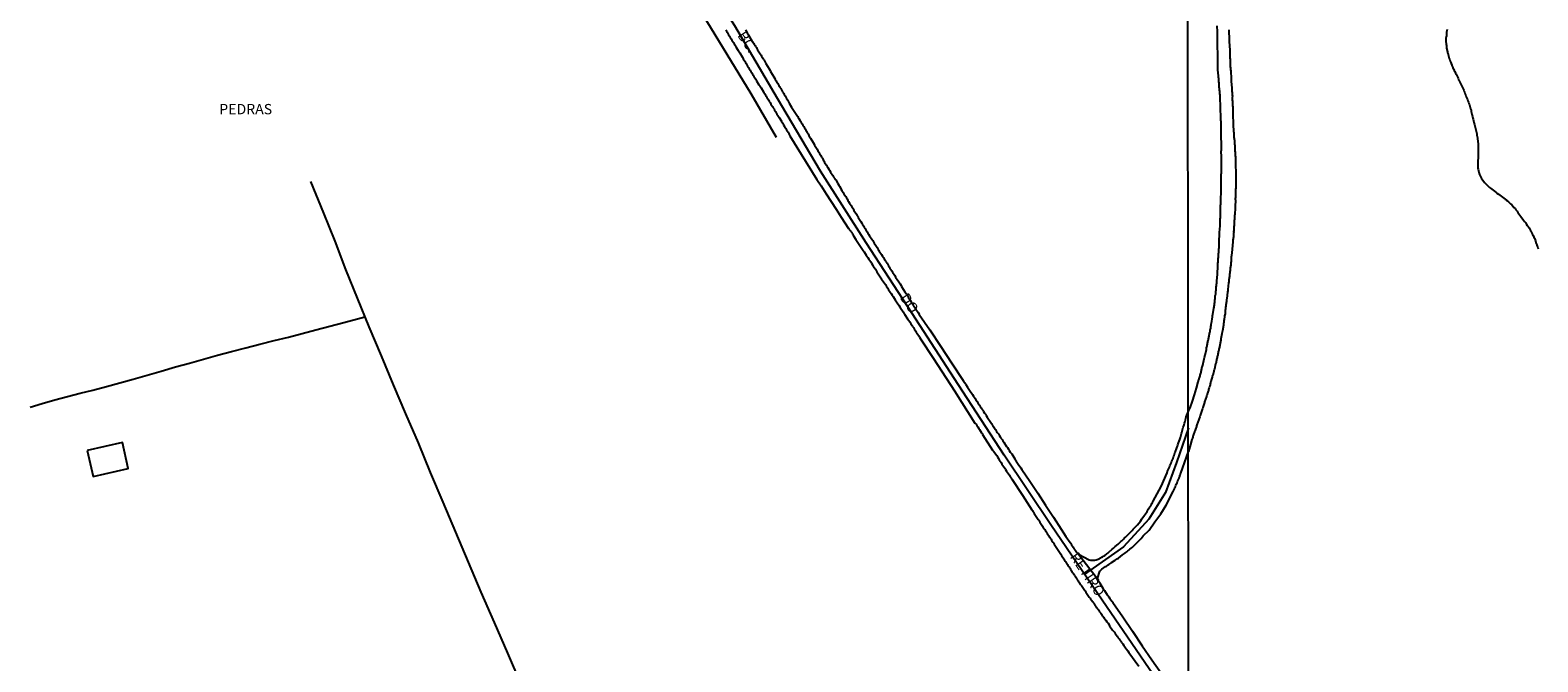
# Model space of a CAD drawing. Units: millimetres. Extents: x 187954 to 190366, y 1663203 to 1665977.
# Drawn here: x 189604 to 189968, y 1663554 to 1663707 of the extents above; entities that cross this region are included whole.
import ezdxf
from ezdxf.enums import TextEntityAlignment as Align

# ---------------------------------------------------------------- set-up
doc = ezdxf.new("R2010")
doc.units = ezdxf.units.MM
for name, color, linetype in [('V-ARROIO', 5, 'Continuous'), ('V-EDIFICACAO', 2, 'Continuous'), ('V-EIXO_DE_LOGRADOURO', 3, 'Continuous'), ('V-LOTE', 1, 'Continuous'), ('V-NOME_DOS_LOGRADOUROS', 7, 'Continuous'), ('V-QUADRA', 6, 'Continuous'), ('V-REFERENCIA', 2, 'Continuous'), ('V-TESTADA', 5, 'Continuous'), ('X-LIMITE_1000', 7, 'Continuous')]:
    doc.layers.add(name, color=color, linetype=linetype)

msp = doc.modelspace()

# ---------------------------------------------------------------- linework, layer by layer
at = {"layer": 'V-ARROIO'}
msp.add_lwpolyline([(189945.95, 1663706.9), (189945.85, 1663706.6), (189945.8, 1663706.3), (189945.76, 1663706), (189945.74, 1663705.7), (189945.74, 1663705.4), (189945.7, 1663705.11), (189945.65, 1663704.81), (189945.65, 1663704.51), (189945.65, 1663704.21), (189945.65, 1663703.91), (189945.67, 1663703.61), (189945.72, 1663703.31), (189945.74, 1663703.01), (189945.78, 1663702.72), (189945.79, 1663702.44), (189945.99, 1663701.48), (189946.04, 1663701.24), (189946.08, 1663701.2), (189946.12, 1663701.14), (189946.14, 1663700.96), (189946.16, 1663700.84), (189946.25, 1663700.54), (189946.36, 1663700.24), (189946.36, 1663700.24), (189946.42, 1663699.94), (189946.55, 1663699.6), (189946.66, 1663699.3), (189946.78, 1663698.96), (189946.91, 1663698.66), (189947.06, 1663698.32), (189947.19, 1663698.02), (189947.34, 1663697.68), (189947.44, 1663697.38), (189947.66, 1663697.04), (189947.79, 1663696.74), (189947.94, 1663696.4), (189948.08, 1663696.1), (189948.24, 1663695.76), (189948.41, 1663695.46), (189948.58, 1663695.12), (189948.71, 1663694.82), (189948.88, 1663694.48), (189949, 1663694.18), (189949.17, 1663693.84), (189949.3, 1663693.54), (189949.45, 1663693.2), (189949.62, 1663692.9), (189949.77, 1663692.56), (189949.92, 1663692.26), (189950.05, 1663691.92), (189950.18, 1663691.62), (189950.3, 1663691.28), (189950.43, 1663690.98), (189950.56, 1663690.64), (189950.69, 1663690.34), (189950.82, 1663690), (189950.92, 1663689.7), (189951.07, 1663689.36), (189951.2, 1663689.06), (189951.31, 1663688.72), (189951.41, 1663688.42), (189951.5, 1663688.08), (189951.58, 1663687.78), (189951.71, 1663687.44), (189951.75, 1663687.14), (189951.84, 1663686.8), (189951.93, 1663686.5), (189951.99, 1663686.16), (189952.08, 1663685.86), (189952.14, 1663685.52), (189952.22, 1663685.22), (189952.31, 1663684.88), (189952.35, 1663684.58), (189952.46, 1663684.24), (189952.57, 1663683.94), (189952.61, 1663683.6), (189952.72, 1663683.3), (189952.78, 1663682.96), (189952.86, 1663682.66), (189952.95, 1663682.32), (189953.01, 1663682.02), (189953.1, 1663681.68), (189953.12, 1663681.38), (189953.21, 1663681.04), (189953.23, 1663680.74), (189953.29, 1663680.4), (189953.33, 1663680.1), (189953.38, 1663679.76), (189953.4, 1663679.46), (189953.42, 1663679.12), (189953.42, 1663678.82), (189953.42, 1663678.48), (189953.44, 1663678.18), (189953.46, 1663677.84), (189953.46, 1663677.54), (189953.46, 1663677.24), (189953.46, 1663676.94), (189953.42, 1663676.6), (189953.42, 1663676.3), (189953.42, 1663675.96), (189953.4, 1663675.66), (189953.38, 1663675.36), (189953.38, 1663675.06), (189953.33, 1663674.72), (189953.33, 1663674.42), (189953.33, 1663674.08), (189953.38, 1663673.78), (189953.38, 1663673.44), (189953.4, 1663673.14), (189953.48, 1663672.8), (189953.57, 1663672.5), (189953.67, 1663672.16), (189953.76, 1663671.86), (189953.91, 1663671.52), (189954.06, 1663671.22), (189954.25, 1663670.88), (189954.47, 1663670.6), (189954.79, 1663670.2), (189954.96, 1663669.96), (189955.3, 1663669.6), (189955.49, 1663669.36), (189955.87, 1663669.03), (189956.15, 1663668.77), (189956.43, 1663668.55), (189956.43, 1663668.55), (189956.75, 1663668.3), (189957.07, 1663668.06), (189957.39, 1663667.83), (189957.67, 1663667.62), (189957.96, 1663667.4), (189958.31, 1663667.15), (189958.63, 1663666.91), (189958.99, 1663666.68), (189959.33, 1663666.44), (189959.65, 1663666.19), (189959.95, 1663665.93), (189960.23, 1663665.74), (189960.46, 1663665.48), (189960.76, 1663665.29), (189960.99, 1663665.07), (189961.25, 1663664.82), (189961.53, 1663664.52), (189961.85, 1663664.18), (189962.08, 1663663.92), (189962.36, 1663663.63), (189962.55, 1663663.37), (189962.83, 1663662.99), (189963.02, 1663662.73), (189963.26, 1663662.35), (189963.49, 1663662.07), (189963.73, 1663661.71), (189963.92, 1663661.45), (189964.19, 1663661.07), (189964.39, 1663660.87), (189964.66, 1663660.56), (189964.88, 1663660.26), (189965.05, 1663659.98), (189965.3, 1663659.57), (189965.52, 1663659.28), (189965.71, 1663659.02), (189965.94, 1663658.64), (189966.11, 1663658.34), (189966.31, 1663658.04), (189966.43, 1663657.74), (189966.58, 1663657.4), (189966.71, 1663657.1), (189966.86, 1663656.76), (189967.01, 1663656.46), (189967.16, 1663656.12), (189967.24, 1663655.82), (189967.37, 1663655.48), (189967.5, 1663655.18), (189967.61, 1663654.84), (189967.71, 1663654.54), (189967.82, 1663654.2), (189967.91, 1663653.9)], dxfattribs=at)
at = {"layer": 'V-EDIFICACAO'}
msp.add_lwpolyline([(189617.32, 1663605.22), (189618.75, 1663598.93), (189627.21, 1663600.88), (189625.79, 1663607.13), (189617.32, 1663605.22)], close=True, dxfattribs=at)
at = {"layer": 'V-EIXO_DE_LOGRADOURO'}
for points in [[(189883.46, 1663538.56), (189872.84, 1663554), (189861.5, 1663570.53), (189850.16, 1663587.21), (189838.9, 1663604.03), (189827.79, 1663621.15), (189816.68, 1663638.27), (189805.57, 1663655.39), (189794.46, 1663672.66), (189784.11, 1663690.22), (189773.76, 1663707.78), (189762.65, 1663725.19), (189751.69, 1663742.6), (189741.26, 1663759.35)], [(189883.4, 1663610.64), (189880.49, 1663602.33), (189877.83, 1663595.03), (189873.87, 1663588.62), (189867.71, 1663581.91), (189858.2, 1663575.2)]]:
    msp.add_lwpolyline(points, dxfattribs=at)
at = {"layer": 'V-LOTE'}
for points in [[(189783.87, 1663680.84), (189777.74, 1663691.39), (189771.96, 1663700.87), (189766.14, 1663710.35), (189760.36, 1663719.83), (189754.58, 1663729.31), (189748.83, 1663738.79), (189743.12, 1663748.27), (189737.41, 1663757.75), (189736.5, 1663759.37)], [(189671.23, 1663670.18), (189674.39, 1663662.51), (189677.1, 1663655.74), (189679.74, 1663648.94), (189682.53, 1663642.03), (189685.32, 1663635.08), (189688.29, 1663628.1), (189691.26, 1663621.08), (189694.23, 1663614.06), (189697.24, 1663607.04), (189700.21, 1663599.91), (189703.22, 1663592.71), (189706.27, 1663585.48), (189709.35, 1663578.21), (189712.43, 1663570.94), (189715.66, 1663563.6), (189718.89, 1663556.26), (189722.12, 1663548.7)], [(189603.5, 1663615.7), (189606.43, 1663616.56), (189609.45, 1663617.41), (189612.51, 1663618.26), (189615.57, 1663619.03), (189618.69, 1663619.8), (189621.92, 1663620.68), (189625.17, 1663621.56), (189628.43, 1663622.41), (189631.75, 1663623.36), (189635.18, 1663624.39), (189638.61, 1663625.38), (189642, 1663626.3), (189645.39, 1663627.25), (189648.78, 1663628.2), (189652.19, 1663629.12), (189655.6, 1663630.02), (189659.01, 1663630.92), (189662.46, 1663631.78), (189665.93, 1663632.61), (189669.25, 1663633.47), (189672.57, 1663634.33), (189675.93, 1663635.21), (189679.27, 1663636.09), (189682.59, 1663636.97), (189684.36, 1663637.46)]]:
    msp.add_lwpolyline(points, dxfattribs=at)
at = {"layer": 'V-QUADRA'}
for points in [[(189771.58, 1663706.82), (189771.75, 1663706.53), (189771.92, 1663706.23), (189772.11, 1663705.93), (189772.3, 1663705.63), (189772.5, 1663705.3), (189772.69, 1663705), (189772.88, 1663704.66), (189773.07, 1663704.36), (189773.26, 1663704.06), (189773.45, 1663703.77), (189773.6, 1663703.47), (189773.81, 1663703.17), (189774.04, 1663702.75), (189774.62, 1663701.83), (189774.68, 1663701.73), (189774.98, 1663701.26), (189775.58, 1663700.3), (189775.62, 1663700.2), (189775.81, 1663699.86), (189776, 1663699.56), (189776.19, 1663699.26), (189776.38, 1663698.97), (189776.53, 1663698.67), (189776.72, 1663698.37), (189776.89, 1663698.07), (189777.1, 1663697.74), (189777.27, 1663697.44), (189777.51, 1663697.1), (189777.68, 1663696.8), (189777.91, 1663696.46), (189778.08, 1663696.16), (189778.25, 1663695.87), (189778.42, 1663695.57), (189778.61, 1663695.27), (189778.8, 1663694.97), (189779.06, 1663694.55), (189779.63, 1663693.55), (189779.82, 1663693.28), (189779.82, 1663693.28), (189780.12, 1663692.83), (189780.74, 1663691.89), (189780.84, 1663691.66), (189781.03, 1663691.36), (189781.22, 1663691.07), (189781.35, 1663690.77), (189781.56, 1663690.47), (189781.73, 1663690.17), (189781.92, 1663689.88), (189782.11, 1663689.54), (189782.31, 1663689.24), (189782.5, 1663688.9), (189782.69, 1663688.6), (189782.88, 1663688.31), (189783.05, 1663688.01), (189783.26, 1663687.71), (189783.39, 1663687.41), (189783.6, 1663687.12), (189783.81, 1663686.78), (189783.98, 1663686.48), (189784.2, 1663686.14), (189784.47, 1663685.69), (189785.05, 1663684.76), (189785.09, 1663684.65), (189785.3, 1663684.36), (189785.53, 1663683.91), (189785.79, 1663683.5), (189786.15, 1663683.02), (189786.3, 1663682.7), (189786.47, 1663682.4), (189786.7, 1663682.11), (189786.83, 1663681.81), (189786.96, 1663681.51), (189787.08, 1663681.21), (189793.64, 1663670.65), (189794.65, 1663669.12), (189795.89, 1663667.24), (189797.09, 1663665.36), (189798.29, 1663663.48), (189799.49, 1663661.6), (189801.29, 1663658.83), (189801.37, 1663658.72), (189801.45, 1663658.62), (189801.53, 1663658.52), (189801.61, 1663658.42), (189801.69, 1663658.32), (189801.77, 1663658.22), (189801.85, 1663658.12), (189801.93, 1663658.02), (189802.01, 1663657.92), (189802.09, 1663657.82), (189802.15, 1663657.71), (189802.2, 1663657.6), (189802.25, 1663657.49), (189802.29, 1663657.41), (189802.42, 1663657.17), (189802.46, 1663657.07), (189803.07, 1663656.17), (189803.39, 1663655.69), (189803.5, 1663655.45), (189804.33, 1663654.24), (189804.65, 1663653.78), (189804.84, 1663653.48), (189805.05, 1663653.16), (189805.28, 1663652.76), (189805.52, 1663652.42), (189805.71, 1663652.12), (189805.9, 1663651.8), (189806.18, 1663651.4), (189806.41, 1663651.06), (189806.62, 1663650.76), (189806.83, 1663650.42), (189807.05, 1663650.08), (189807.26, 1663649.76), (189807.51, 1663649.36), (189807.75, 1663649.02), (189807.94, 1663648.68), (189808.07, 1663648.4), (189808.91, 1663647.19), (189809.21, 1663646.68), (189809.26, 1663646.58), (189810.17, 1663645.28), (189810.44, 1663644.81), (189810.68, 1663644.49), (189810.95, 1663644.05), (189811.19, 1663643.71), (189811.36, 1663643.41), (189811.57, 1663643.13), (189811.85, 1663642.73), (189812.04, 1663642.41), (189812.33, 1663641.97), (189812.55, 1663641.63), (189812.74, 1663641.35), (189813.01, 1663640.91), (189813.2, 1663640.61), (189813.42, 1663640.29), (189813.65, 1663639.89), (189813.72, 1663639.74), (189814.46, 1663638.68), (189814.75, 1663638.19), (189814.78, 1663638.12), (189815.54, 1663637.02), (189815.82, 1663636.57), (189816.05, 1663636.25), (189816.3, 1663635.81), (189816.56, 1663635.47), (189816.75, 1663635.17), (189816.94, 1663634.87), (189817.2, 1663634.45), (189817.45, 1663634.11), (189817.62, 1663633.81), (189817.83, 1663633.47), (189818.05, 1663633.18), (189818.22, 1663632.88), (189818.45, 1663632.58), (189818.66, 1663632.2), (189821.82, 1663627.39), (189826.85, 1663619.59), (189831.83, 1663611.79), (189832.08, 1663611.56), (189832.3, 1663611.22), (189832.51, 1663610.88), (189832.74, 1663610.54), (189832.93, 1663610.24), (189833.15, 1663609.9), (189833.44, 1663609.45), (189833.57, 1663609.26), (189833.63, 1663609.16), (189833.67, 1663609.09), (189836.06, 1663605.31), (189836.31, 1663605.06), (189837.1, 1663603.98), (189837.27, 1663603.62), (189837.48, 1663603.28), (189837.71, 1663602.94), (189837.92, 1663602.6), (189838.14, 1663602.26), (189838.35, 1663601.92), (189838.58, 1663601.58), (189838.8, 1663601.24), (189839.03, 1663600.9), (189839.24, 1663600.56), (189839.47, 1663600.22), (189839.69, 1663599.88), (189839.9, 1663599.54), (189840.13, 1663599.2), (189840.34, 1663598.86), (189840.54, 1663598.56), (189840.7, 1663598.35), (189840.7, 1663598.28), (189840.77, 1663598.2), (189840.8, 1663598.21), (189843.27, 1663594.41), (189845.57, 1663590.85), (189845.7, 1663590.66), (189845.84, 1663590.42), (189845.97, 1663590.28), (189846.12, 1663590), (189846.29, 1663589.75), (189846.48, 1663589.45), (189846.48, 1663589.45), (189847.12, 1663588.52), (189847.22, 1663588.35), (189847.33, 1663588.16), (189847.5, 1663587.86), (189848.16, 1663586.9), (189848.24, 1663586.75), (189848.41, 1663586.48), (189848.54, 1663586.29), (189848.67, 1663586.07), (189848.78, 1663585.95), (189848.92, 1663585.67), (189849.05, 1663585.48), (189849.2, 1663585.28), (189849.31, 1663585.14), (189849.45, 1663584.86), (189849.65, 1663584.61), (189849.75, 1663584.42), (189849.92, 1663584.16), (189850.03, 1663583.99), (189850.2, 1663583.74), (189850.33, 1663583.53), (189850.47, 1663583.27), (189850.67, 1663583.04), (189850.77, 1663582.85), (189850.96, 1663582.57), (189851.13, 1663582.31), (189851.3, 1663582.06), (189851.41, 1663581.87), (189851.6, 1663581.59), (189851.77, 1663581.31), (189852.45, 1663580.36), (189852.58, 1663580.11), (189852.75, 1663579.81), (189853.45, 1663578.79), (189853.49, 1663578.73), (189853.64, 1663578.47), (189853.75, 1663578.3), (189853.89, 1663578.04), (189854.02, 1663577.88), (189854.17, 1663577.64), (189854.28, 1663577.49), (189854.42, 1663577.24), (189854.55, 1663577.07), (189854.68, 1663576.83), (189854.79, 1663576.69), (189854.93, 1663576.47), (189855.02, 1663576.35), (189855.14, 1663576.13), (189855.27, 1663575.97), (189855.42, 1663575.71), (189855.55, 1663575.54), (189855.7, 1663575.3), (189855.8, 1663575.16), (189855.91, 1663574.96), (189856.02, 1663574.82), (189856.16, 1663574.56), (189856.29, 1663574.39), (189856.44, 1663574.12), (189856.57, 1663573.93), (189856.76, 1663573.67), (189856.87, 1663573.5), (189857.06, 1663573.24), (189857.16, 1663573.08), (189857.35, 1663572.8), (189857.55, 1663572.54), (189858.36, 1663571.4), (189858.42, 1663571.27), (189858.61, 1663570.99), (189859.42, 1663569.74), (189859.63, 1663569.53), (189859.75, 1663569.34), (189859.94, 1663569.08), (189860.07, 1663568.92), (189860.24, 1663568.68), (189860.33, 1663568.53), (189860.52, 1663568.28), (189860.65, 1663568.11), (189860.79, 1663567.85), (189860.99, 1663567.62), (189861.11, 1663567.43), (189861.26, 1663567.19), (189861.39, 1663567.05), (189861.56, 1663566.79), (189861.67, 1663566.62), (189861.73, 1663566.56), (189861.77, 1663566.51), (189861.84, 1663566.38), (189861.94, 1663566.24), (189862.11, 1663566.02), (189862.24, 1663565.86), (189862.41, 1663565.62), (189862.5, 1663565.47), (189862.68, 1663565.22), (189862.81, 1663565.05), (189862.96, 1663564.83), (189863.07, 1663564.71), (189863.42, 1663564.21), (189863.71, 1663563.81), (189864.01, 1663563.45), (189864.28, 1663563.05), (189864.36, 1663562.86), (189865.07, 1663561.8), (189865.26, 1663561.61), (189865.51, 1663561.27), (189865.74, 1663560.97), (189865.94, 1663560.68), (189866.19, 1663560.34), (189866.38, 1663560.04), (189866.63, 1663559.7), (189866.87, 1663559.4), (189867.06, 1663559.1), (189867.27, 1663558.81), (189867.53, 1663558.47), (189867.78, 1663558.08), (189868.02, 1663557.79), (189868.23, 1663557.49), (189868.48, 1663557.15), (189868.76, 1663556.75), (189868.97, 1663556.38), (189869.02, 1663556.41), (189871.39, 1663553.05)], [(189776.34, 1663706.84), (189776.85, 1663705.95), (189777.06, 1663705.61), (189777.25, 1663705.3), (189777.32, 1663705.15), (189777.93, 1663704.21), (189778.16, 1663703.87), (189778.36, 1663703.55), (189778.46, 1663703.34), (189778.67, 1663703.04), (189778.8, 1663702.83), (189778.99, 1663702.53), (189779.1, 1663702.3), (189779.31, 1663701.98), (189779.46, 1663701.79), (189779.63, 1663701.52), (189779.74, 1663701.28), (189779.95, 1663701), (189780.12, 1663700.71), (189780.25, 1663700.5), (189780.37, 1663700.26), (189780.59, 1663699.96), (189780.74, 1663699.69), (189780.86, 1663699.49), (189781.01, 1663699.22), (189781.14, 1663698.99), (189781.14, 1663698.99), (189781.29, 1663698.69), (189782.09, 1663697.39), (189782.31, 1663697.01), (189782.44, 1663696.74), (189783.22, 1663695.46), (189783.43, 1663695.1), (189783.56, 1663694.87), (189783.77, 1663694.55), (189783.9, 1663694.34), (189784, 1663694.14), (189784.15, 1663693.87), (189784.28, 1663693.68), (189784.45, 1663693.36), (189784.58, 1663693.13), (189784.77, 1663692.85), (189784.9, 1663692.64), (189785.04, 1663692.34), (189785.19, 1663692.15), (189785.34, 1663691.87), (189785.45, 1663691.7), (189785.6, 1663691.45), (189785.72, 1663691.21), (189785.94, 1663690.9), (189786.04, 1663690.7), (189786.19, 1663690.43), (189786.32, 1663690.26), (189786.49, 1663689.96), (189786.62, 1663689.71), (189786.72, 1663689.56), (189786.85, 1663689.28), (189786.92, 1663689.13), (189787.51, 1663688.16), (189787.64, 1663687.91), (189788.95, 1663686), (189789, 1663685.91), (189789.12, 1663685.67), (189789.29, 1663685.4), (189789.5, 1663685.04), (189789.67, 1663684.74), (189789.86, 1663684.46), (189790.08, 1663684.1), (189790.23, 1663683.82), (189790.44, 1663683.46), (189790.63, 1663683.17), (189790.78, 1663682.93), (189790.97, 1663682.57), (189791.12, 1663682.34), (189791.29, 1663681.98), (189791.48, 1663681.7), (189791.67, 1663681.34), (189791.84, 1663681.04), (189791.87, 1663680.98), (189792.09, 1663680.62), (189792.71, 1663679.62), (189792.94, 1663679.22), (189793.07, 1663678.94), (189793.67, 1663677.96), (189793.88, 1663677.56), (189794.09, 1663677.26), (189794.22, 1663676.97), (189794.39, 1663676.71), (189794.58, 1663676.43), (189794.77, 1663676.07), (189794.94, 1663675.8), (189795.13, 1663675.44), (189795.3, 1663675.16), (189795.49, 1663674.8), (189795.66, 1663674.52), (189795.94, 1663674.12), (189796.13, 1663673.82), (189796.3, 1663673.55), (189796.51, 1663673.19), (189796.7, 1663672.91), (189796.92, 1663672.55), (189796.94, 1663672.48), (189797.49, 1663671.61), (189797.74, 1663671.19), (189797.93, 1663670.89), (189798.11, 1663670.64), (189798.17, 1663670.57), (189798.66, 1663669.7), (189798.89, 1663669.32), (189799.06, 1663669.04), (189799.3, 1663668.68), (189799.44, 1663668.41), (189799.68, 1663668.05), (189799.83, 1663667.79), (189800, 1663667.49), (189800.17, 1663667.24), (189800.33, 1663666.96), (189800.59, 1663666.56), (189800.76, 1663666.26), (189800.93, 1663665.99), (189801.12, 1663665.63), (189801.29, 1663665.35), (189801.52, 1663664.99), (189801.69, 1663664.71), (189801.91, 1663664.35), (189802.1, 1663664.07), (189802.29, 1663663.71), (189802.46, 1663663.42), (189802.57, 1663663.18), (189803.16, 1663662.31), (189803.39, 1663661.89), (189803.56, 1663661.63), (189803.63, 1663661.48), (189804.22, 1663660.55), (189804.5, 1663660.1), (189804.67, 1663659.83), (189804.88, 1663659.47), (189805.05, 1663659.19), (189805.3, 1663658.83), (189805.43, 1663658.53), (189805.6, 1663658.28), (189805.79, 1663658.02), (189805.94, 1663657.68), (189806.13, 1663657.43), (189806.34, 1663657.09), (189806.52, 1663656.85), (189806.73, 1663656.49), (189806.88, 1663656.26), (189807.11, 1663655.9), (189807.28, 1663655.64), (189807.47, 1663655.3), (189807.66, 1663655.01), (189807.69, 1663654.94), (189808.21, 1663654.2), (189808.47, 1663653.78), (189808.62, 1663653.52), (189808.68, 1663653.37), (189809.23, 1663652.54), (189809.51, 1663652.12), (189809.68, 1663651.82), (189809.68, 1663651.82), (189809.87, 1663651.52), (189810.02, 1663651.29), (189810.21, 1663650.97), (189810.36, 1663650.76), (189810.57, 1663650.42), (189810.74, 1663650.16), (189810.93, 1663649.83), (189811.1, 1663649.57), (189811.29, 1663649.23), (189811.46, 1663648.95), (189811.72, 1663648.59), (189811.91, 1663648.3), (189812.06, 1663648.04), (189812.29, 1663647.7), (189812.44, 1663647.44), (189812.65, 1663647.11), (189812.82, 1663646.85), (189812.99, 1663646.51), (189812.99, 1663646.49), (189813.44, 1663645.92), (189813.71, 1663645.47), (189813.97, 1663645.03), (189814.08, 1663644.79), (189814.9, 1663643.56), (189815.16, 1663643.16), (189815.31, 1663642.92), (189815.5, 1663642.61), (189815.65, 1663642.35), (189815.8, 1663642.09), (189816.03, 1663641.76), (189816.18, 1663641.5), (189816.43, 1663641.12), (189816.58, 1663640.88), (189816.79, 1663640.57), (189816.92, 1663640.33), (189817.15, 1663639.97), (189817.32, 1663639.74), (189817.54, 1663639.38), (189817.71, 1663639.12), (189817.92, 1663638.78), (189818.13, 1663638.51), (189818.32, 1663638.15), (189818.37, 1663638.04), (189820.95, 1663634.32), (189823.55, 1663630.33), (189826.16, 1663626.34), (189829, 1663622.11), (189828.98, 1663622.07), (189829.02, 1663622), (189829.07, 1663621.94), (189829.09, 1663621.9), (189829.15, 1663621.86), (189829.17, 1663621.79), (189829.22, 1663621.66), (189829.3, 1663621.62), (189829.36, 1663621.5), (189829.56, 1663621.2), (189829.6, 1663621.13), (189830.04, 1663620.47), (189830.34, 1663620.01), (189830.47, 1663619.73), (189831.19, 1663618.75), (189831.47, 1663618.31), (189831.68, 1663618.01), (189831.85, 1663617.72), (189832.06, 1663617.44), (189832.32, 1663617.04), (189832.49, 1663616.74), (189832.68, 1663616.46), (189832.89, 1663616.14), (189833.08, 1663615.85), (189833.32, 1663615.51), (189833.51, 1663615.21), (189833.72, 1663614.91), (189833.89, 1663614.64), (189834.14, 1663614.23), (189834.36, 1663613.94), (189834.53, 1663613.66), (189834.78, 1663613.26), (189834.91, 1663612.98), (189835.46, 1663612.19), (189835.8, 1663611.73), (189835.99, 1663611.43), (189836.04, 1663611.32), (189836.38, 1663610.79), (189836.48, 1663610.64), (189836.78, 1663610.24), (189837.05, 1663609.82), (189837.22, 1663609.56), (189837.48, 1663609.18), (189837.67, 1663608.88), (189837.92, 1663608.5), (189838.11, 1663608.2), (189838.37, 1663607.82), (189838.56, 1663607.52), (189838.82, 1663607.18), (189839.01, 1663606.84), (189839.2, 1663606.57), (189839.45, 1663606.16), (189839.66, 1663605.89), (189839.66, 1663605.89), (189839.92, 1663605.48), (189840.09, 1663605.21), (189840.34, 1663604.8), (189840.58, 1663604.53), (189840.73, 1663604.4), (189841.47, 1663603.19), (189841.75, 1663602.72), (189841.79, 1663602.62), (189842.43, 1663601.68), (189842.75, 1663601.24), (189842.89, 1663600.98), (189843.15, 1663600.6), (189845.1, 1663597.76), (189846.99, 1663594.86), (189848.9, 1663591.96), (189850.77, 1663589.06), (189852.64, 1663586.16), (189853.78, 1663584.39), (189854.81, 1663582.94), (189854.83, 1663582.91), (189854.87, 1663582.89), (189854.91, 1663582.8), (189854.98, 1663582.68), (189855.14, 1663582.4), (189855.36, 1663582.08), (189855.53, 1663581.82), (189855.72, 1663581.53), (189855.91, 1663581.33), (189856.14, 1663581.02), (189856.29, 1663580.81), (189856.48, 1663580.51), (189856.65, 1663580.32), (189856.81, 1663580.11), (189861.5, 1663574.1), (189861.5, 1663574.1), (189861.5, 1663574.1), (189861.5, 1663574.1), (189861.5, 1663574.1), (189861.5, 1663574.1), (189861.56, 1663573.92), (189861.58, 1663573.9), (189861.62, 1663573.82), (189861.6, 1663573.65), (189861.69, 1663573.56), (189861.82, 1663573.46), (189861.88, 1663573.35), (189861.9, 1663573.29), (189862.01, 1663573.12), (189862.71, 1663571.95), (189862.83, 1663571.8), (189863.13, 1663571.33), (189863.79, 1663570.29), (189863.98, 1663570.1), (189864.19, 1663569.81), (189864.43, 1663569.47), (189864.68, 1663569.08), (189864.92, 1663568.79), (189865, 1663568.66), (189865.06, 1663568.57), (189865.11, 1663568.53), (189865.16, 1663568.44), (189867.53, 1663564.97), (189869.9, 1663561.5), (189872.22, 1663558.03), (189874.54, 1663554.65), (189876.86, 1663551.27)]]:
    msp.add_lwpolyline(points, dxfattribs=at)
at = {"layer": 'V-REFERENCIA'}
for points in [[(189883.39, 1663614.72), (189883.81, 1663615.53), (189884.36, 1663617.08), (189884.87, 1663618.64), (189885.35, 1663620.22), (189885.8, 1663621.8), (189885.83, 1663621.96), (189885.87, 1663622.07), (189885.93, 1663622.28), (189886.02, 1663622.54), (189886.04, 1663622.64), (189886.09, 1663622.75), (189886.15, 1663622.96), (189886.21, 1663623.22), (189886.28, 1663623.43), (189886.32, 1663623.65), (189886.38, 1663623.86), (189886.45, 1663624.07), (189886.47, 1663624.29), (189886.53, 1663624.5), (189886.57, 1663624.71), (189886.64, 1663624.93), (189886.68, 1663625.14), (189886.72, 1663625.35), (189886.79, 1663625.57), (189886.85, 1663625.78), (189886.86, 1663625.8), (189887.24, 1663627.32), (189887.32, 1663627.66), (189887.36, 1663627.87), (189887.41, 1663628.08), (189887.45, 1663628.23), (189887.77, 1663629.62), (189887.81, 1663629.96), (189887.85, 1663630.22), (189887.9, 1663630.43), (189887.94, 1663630.64), (189888, 1663630.9), (189888.05, 1663631.11), (189888.09, 1663631.33), (189888.13, 1663631.54), (189888.18, 1663631.75), (189888.22, 1663631.97), (189888.24, 1663632.18), (189888.3, 1663632.39), (189888.37, 1663632.61), (189888.39, 1663632.82), (189888.43, 1663633.03), (189888.47, 1663633.25), (189888.52, 1663633.46), (189888.56, 1663633.67), (189888.62, 1663633.89), (189888.67, 1663634.1), (189888.69, 1663634.31), (189888.75, 1663634.53), (189888.79, 1663634.74), (189888.82, 1663634.95), (189888.86, 1663635.17), (189888.9, 1663635.38), (189888.94, 1663635.59), (189888.94, 1663635.81), (189888.95, 1663635.87), (189889.22, 1663637.47), (189889.26, 1663637.77), (189889.31, 1663637.98), (189889.33, 1663638.09), (189889.54, 1663639.56), (189889.6, 1663639.86), (189889.65, 1663640.07), (189889.67, 1663640.29), (189889.69, 1663640.5), (189889.73, 1663640.71), (189889.75, 1663640.93), (189889.78, 1663641.14), (189889.8, 1663641.35), (189889.82, 1663641.57), (189889.86, 1663641.78), (189889.88, 1663641.99), (189889.9, 1663642.55), (189889.95, 1663642.76), (189889.99, 1663643.02), (189890.01, 1663643.23), (189890.03, 1663643.45), (189890.03, 1663643.66), (189890.07, 1663643.87), (189890.12, 1663644.09), (189890.12, 1663644.3), (189890.14, 1663644.51), (189890.14, 1663644.73), (189890.16, 1663644.94), (189890.2, 1663645.15), (189890.2, 1663645.37), (189890.24, 1663645.58), (189890.27, 1663645.79), (189890.27, 1663645.85), (189890.37, 1663647.24), (189890.4, 1663647.54), (189890.4, 1663647.75), (189890.4, 1663647.95), (189890.44, 1663648.14), (189890.48, 1663649.5), (189890.48, 1663649.5), (189890.5, 1663649.85), (189890.52, 1663650.06), (189890.54, 1663650.27), (189890.54, 1663650.49), (189890.59, 1663650.7), (189890.59, 1663650.91), (189890.61, 1663651.13), (189890.61, 1663651.34), (189890.63, 1663651.6), (189890.65, 1663651.85), (189890.67, 1663652.06), (189890.67, 1663652.28), (189890.71, 1663652.53), (189890.71, 1663652.75), (189890.74, 1663652.96), (189890.74, 1663653.22), (189890.74, 1663653.43), (189890.76, 1663653.64), (189890.78, 1663653.9), (189890.8, 1663654.11), (189890.8, 1663654.33), (189890.84, 1663654.54), (189890.84, 1663654.75), (189890.84, 1663654.97), (189890.86, 1663655.18), (189890.86, 1663655.39), (189890.86, 1663655.61), (189890.84, 1663655.82), (189890.82, 1663655.88), (189890.95, 1663657.4), (189890.95, 1663657.74), (189890.95, 1663657.89), (189891.06, 1663659.49), (189891.06, 1663659.83), (189891.08, 1663660.04), (189891.08, 1663660.3), (189891.08, 1663660.56), (189891.1, 1663660.72), (189891.1, 1663660.98), (189891.1, 1663661.2), (189891.14, 1663661.41), (189891.14, 1663661.62), (189891.14, 1663661.84), (189891.14, 1663662.05), (189891.16, 1663662.26), (189891.16, 1663662.48), (189891.14, 1663662.69), (189891.16, 1663663.29), (189891.16, 1663663.46), (189891.16, 1663663.63), (189891.16, 1663663.8), (189891.18, 1663663.97), (189891.18, 1663664.14), (189891.18, 1663664.31), (189891.18, 1663664.48), (189891.2, 1663664.65), (189891.23, 1663664.82), (189891.23, 1663664.99), (189891.23, 1663665.16), (189891.23, 1663665.34), (189891.23, 1663665.51), (189891.23, 1663665.72), (189891.23, 1663665.89), (189891.25, 1663666.04), (189891.29, 1663667.55), (189891.29, 1663667.81), (189891.29, 1663667.87), (189891.35, 1663669.35), (189891.35, 1663669.6), (189891.33, 1663669.77), (189891.31, 1663669.94), (189891.31, 1663670.11), (189891.31, 1663670.29), (189891.33, 1663670.43), (189891.33, 1663670.63), (189891.35, 1663670.8), (189891.35, 1663670.97), (189891.35, 1663671.14), (189891.35, 1663671.31), (189891.35, 1663671.48), (189891.35, 1663671.65), (189891.35, 1663671.82), (189891.35, 1663671.99), (189891.38, 1663672.16), (189891.38, 1663672.33), (189891.38, 1663672.5), (189891.38, 1663672.68), (189891.38, 1663672.85), (189891.38, 1663673.02), (189891.38, 1663673.19), (189891.38, 1663673.4), (189891.38, 1663673.57), (189891.38, 1663673.74), (189891.38, 1663674.17), (189891.4, 1663674.29), (189891.4, 1663674.47), (189891.4, 1663674.64), (189891.4, 1663674.81), (189891.4, 1663674.98), (189891.4, 1663675.15), (189891.4, 1663675.15), (189891.4, 1663675.32), (189891.4, 1663675.49), (189891.4, 1663675.66), (189891.4, 1663675.83), (189891.4, 1663676), (189891.4, 1663676.17), (189891.38, 1663676.24), (189891.35, 1663677.41), (189891.37, 1663677.84), (189891.37, 1663678.09), (189891.38, 1663678.28), (189891.37, 1663679.96), (189891.35, 1663680.23), (189891.35, 1663680.44), (189891.35, 1663680.65), (189891.35, 1663680.87), (189891.35, 1663681.08), (189891.35, 1663681.29), (189891.35, 1663681.51), (189891.33, 1663681.72), (189891.33, 1663681.93), (189891.33, 1663682.15), (189891.33, 1663682.36), (189891.33, 1663682.57), (189891.33, 1663682.79), (189891.33, 1663683), (189891.33, 1663683.21), (189891.33, 1663683.43), (189891.31, 1663683.64), (189891.31, 1663683.85), (189891.31, 1663684.07), (189891.31, 1663684.28), (189891.31, 1663684.5), (189891.31, 1663684.75), (189891.27, 1663684.96), (189891.25, 1663685.18), (189891.23, 1663685.43), (189891.23, 1663685.65), (189891.23, 1663685.86), (189891.25, 1663686.01), (189891.16, 1663687.57), (189891.16, 1663687.91), (189891.16, 1663688.12), (189891.14, 1663688.34), (189891.12, 1663688.53), (189891.06, 1663690.13), (189891.06, 1663690.47), (189891.04, 1663690.68), (189891.04, 1663690.9), (189891.04, 1663691.15), (189891.01, 1663691.37), (189891.01, 1663691.58), (189890.97, 1663691.83), (189890.97, 1663692.05), (189890.95, 1663692.26), (189890.93, 1663692.52), (189890.93, 1663692.73), (189890.86, 1663692.94), (189890.86, 1663693.2), (189890.86, 1663693.41), (189890.84, 1663693.63), (189890.8, 1663693.84), (189890.8, 1663694.05), (189890.78, 1663694.27), (189890.76, 1663694.48), (189890.74, 1663694.69), (189890.74, 1663694.91), (189890.74, 1663695.12), (189890.71, 1663695.33), (189890.67, 1663695.55), (189890.65, 1663695.69), (189890.54, 1663697.13), (189890.5, 1663697.47), (189890.48, 1663697.49), (189890.5, 1663699.13), (189890.52, 1663699.47), (189890.5, 1663700.03), (189890.52, 1663700.24), (189890.52, 1663700.45), (189890.52, 1663700.67), (189890.5, 1663700.88), (189890.5, 1663701.44), (189890.5, 1663701.65), (189890.46, 1663702.2), (189890.46, 1663702.42), (189890.46, 1663702.67), (189890.46, 1663702.89), (189890.46, 1663703.1), (189890.46, 1663703.36), (189890.46, 1663703.57), (189890.46, 1663703.78), (189890.44, 1663704.04), (189890.44, 1663704.25), (189890.44, 1663704.47), (189890.44, 1663704.68), (189890.44, 1663704.89), (189890.44, 1663705.11), (189890.44, 1663705.32), (189890.44, 1663705.53), (189890.42, 1663705.75), (189890.42, 1663705.75), (189890.42, 1663705.96), (189890.42, 1663706.17), (189890.44, 1663706.32), (189890.33, 1663707.79)], [(189893.21, 1663706.81), (189893.21, 1663706.56), (189893.21, 1663706.45), (189893.25, 1663704.72), (189893.27, 1663704.38), (189893.26, 1663704.31), (189893.36, 1663702.67), (189893.38, 1663702.33), (189893.38, 1663702.08), (189893.38, 1663701.86), (189893.38, 1663701.61), (189893.4, 1663701.35), (189893.4, 1663701.14), (189893.42, 1663700.88), (189893.42, 1663700.67), (189893.44, 1663700.45), (189893.44, 1663700.2), (189893.44, 1663699.98), (189893.47, 1663699.73), (189893.49, 1663699.47), (189893.49, 1663699.26), (189893.51, 1663699), (189893.51, 1663698.79), (189893.51, 1663698.58), (189893.53, 1663698.32), (189893.53, 1663698.11), (189893.53, 1663697.89), (189893.57, 1663697.64), (189893.57, 1663697.42), (189893.57, 1663697.17), (189893.62, 1663696.91), (189893.64, 1663696.8), (189893.74, 1663695.12), (189893.74, 1663694.78), (189893.77, 1663694.52), (189893.77, 1663694.52), (189893.77, 1663694.41), (189893.87, 1663692.73), (189893.89, 1663692.39), (189893.91, 1663692.18), (189893.91, 1663691.92), (189893.94, 1663691.71), (189893.94, 1663691.49), (189893.96, 1663691.24), (189894, 1663691.02), (189894.02, 1663690.77), (189894, 1663690.51), (189894, 1663690.3), (189894, 1663690.04), (189894, 1663689.83), (189894.02, 1663689.62), (189894.04, 1663689.36), (189894.04, 1663689.15), (189894.04, 1663688.93), (189894.04, 1663688.68), (189894.09, 1663688.46), (189894.11, 1663688.21), (189894.11, 1663687.95), (189894.11, 1663687.74), (189894.11, 1663687.48), (189894.13, 1663687.27), (189894.13, 1663687.06), (189894.13, 1663686.8), (189894.13, 1663686.59), (189894.15, 1663686.37), (189894.17, 1663686.12), (189894.15, 1663685.97), (189894.21, 1663684.54), (189894.24, 1663684.24), (189894.24, 1663684.03), (189894.24, 1663683.87), (189894.3, 1663682.32), (189894.34, 1663681.98), (189894.34, 1663681.72), (189894.34, 1663681.51), (189894.36, 1663681.29), (189894.38, 1663681.04), (189894.4, 1663680.83), (189894.43, 1663680.61), (189894.49, 1663680.36), (189894.51, 1663680.14), (189894.53, 1663679.89), (189894.55, 1663679.63), (189894.55, 1663679.42), (189894.58, 1663679.16), (189894.6, 1663678.95), (189894.6, 1663678.73), (189894.62, 1663678.48), (189894.64, 1663678.26), (189894.64, 1663678.01), (189894.66, 1663677.75), (189894.66, 1663677.54), (189894.68, 1663677.28), (189894.7, 1663677.07), (189894.7, 1663676.86), (189894.73, 1663676.6), (189894.73, 1663676.39), (189894.75, 1663676.17), (189894.75, 1663675.98), (189894.77, 1663674.47), (189894.79, 1663674.13), (189894.79, 1663674.1), (189894.83, 1663672.38), (189894.85, 1663672.08), (189894.85, 1663671.86), (189894.85, 1663671.61), (189894.85, 1663671.35), (189894.85, 1663671.14), (189894.85, 1663670.88), (189894.85, 1663670.67), (189894.85, 1663670.46), (189894.85, 1663670.2), (189894.85, 1663669.99), (189894.85, 1663669.77), (189894.83, 1663669.52), (189894.85, 1663669.3), (189894.83, 1663669.05), (189894.83, 1663668.79), (189894.83, 1663668.58), (189894.81, 1663668.32), (189894.81, 1663668.11), (189894.81, 1663667.9), (189894.81, 1663667.64), (189894.77, 1663667.43), (189894.77, 1663667.21), (189894.77, 1663667), (189894.77, 1663666.79), (189894.77, 1663666.57), (189894.77, 1663666.32), (189894.73, 1663666.1), (189894.73, 1663665.85), (189894.75, 1663665.7), (189894.68, 1663664.14), (189894.68, 1663663.8), (189894.67, 1663663.73), (189894.6, 1663662.26), (189894.6, 1663662.26), (189894.58, 1663661.92), (189894.55, 1663661.71), (189894.55, 1663661.5), (189894.53, 1663661.24), (189894.51, 1663661.03), (189894.49, 1663660.81), (189894.49, 1663660.6), (189894.47, 1663660.39), (189894.47, 1663660.17), (189894.47, 1663659.96), (189894.43, 1663659.75), (189894.43, 1663659.53), (189894.38, 1663659.28), (189894.38, 1663659.06), (189894.36, 1663658.81), (189894.36, 1663658.59), (189894.34, 1663658.38), (189894.32, 1663658.12), (189894.34, 1663657.91), (189894.3, 1663657.7), (189894.3, 1663657.44), (189894.28, 1663657.23), (189894.26, 1663657.01), (189894.26, 1663656.76), (189894.21, 1663656.55), (189894.21, 1663656.33), (189894.17, 1663656.12), (189894.15, 1663655.93), (189894.02, 1663654.41), (189894, 1663654.07), (189893.96, 1663653.86), (189893.94, 1663653.75), (189893.81, 1663652.28), (189893.77, 1663651.94), (189893.74, 1663651.68), (189893.74, 1663651.47), (189893.74, 1663651.25), (189893.72, 1663651.04), (189893.7, 1663650.83), (189893.68, 1663650.61), (189893.66, 1663650.4), (189893.62, 1663650.19), (189893.62, 1663649.97), (189893.57, 1663649.76), (189893.55, 1663649.55), (189893.53, 1663649.33), (189893.53, 1663649.12), (189893.49, 1663648.91), (189893.47, 1663648.69), (189893.44, 1663648.48), (189893.42, 1663648.27), (189893.4, 1663648.05), (189893.36, 1663647.84), (189893.34, 1663647.63), (189893.32, 1663647.41), (189893.3, 1663647.2), (189893.27, 1663646.99), (189893.23, 1663646.77), (189893.21, 1663646.56), (189893.19, 1663646.35), (189893.17, 1663646.13), (189893.15, 1663645.92), (189893.13, 1663645.71), (189893.13, 1663645.68), (189892.96, 1663644.09), (189892.89, 1663643.74), (189892.87, 1663643.49), (189892.85, 1663643.42), (189892.68, 1663641.95), (189892.61, 1663641.61), (189892.59, 1663641.4), (189892.57, 1663641.18), (189892.55, 1663640.93), (189892.53, 1663640.71), (189892.48, 1663640.5), (189892.46, 1663640.24), (189892.42, 1663640.03), (189892.4, 1663639.82), (189892.38, 1663639.56), (189892.34, 1663639.35), (189892.32, 1663639.14), (189892.29, 1663638.88), (189892.27, 1663638.67), (189892.27, 1663638.45), (189892.25, 1663638.2), (189892.21, 1663637.98), (189892.16, 1663637.73), (189892.14, 1663637.51), (189892.1, 1663637.3), (189892.08, 1663637.04), (189892.04, 1663636.83), (189891.99, 1663636.62), (189891.97, 1663636.36), (189891.95, 1663636.15), (189891.91, 1663635.93), (189891.87, 1663635.68), (189891.85, 1663635.47), (189891.85, 1663635.44), (189891.61, 1663634.1), (189891.55, 1663633.78), (189891.55, 1663633.78), (189891.48, 1663633.5), (189891.46, 1663633.39), (189891.27, 1663632.14), (189891.23, 1663631.84), (189891.18, 1663631.63), (189891.14, 1663631.41), (189891.1, 1663631.2), (189891.06, 1663630.99), (189891.01, 1663630.77), (189890.97, 1663630.56), (189890.93, 1663630.35), (189890.88, 1663630.13), (189890.84, 1663629.92), (189890.78, 1663629.7), (189890.74, 1663629.45), (189890.69, 1663629.24), (189890.63, 1663629.02), (189890.59, 1663628.77), (189890.54, 1663628.55), (189890.5, 1663628.34), (189890.44, 1663628.08), (189890.39, 1663627.87), (189890.33, 1663627.66), (189890.27, 1663627.4), (189890.22, 1663627.19), (189890.16, 1663626.97), (189890.12, 1663626.76), (189890.12, 1663626.55), (189890.09, 1663626.39), (189890.05, 1663626.33), (189889.97, 1663626.14), (189889.67, 1663624.88), (189889.58, 1663624.54), (189889.54, 1663624.39), (189889.28, 1663623.3), (189889.18, 1663623.07), (189889.16, 1663622.88), (189889.07, 1663622.66), (189888.96, 1663622.41), (189888.9, 1663622.19), (189888.88, 1663621.98), (189888.77, 1663621.73), (189888.71, 1663621.51), (189888.67, 1663621.3), (189888.62, 1663621.04), (189888.56, 1663620.83), (189888.5, 1663620.62), (189888.41, 1663620.36), (189888.35, 1663620.15), (189888.28, 1663619.93), (189888.22, 1663619.72), (189888.15, 1663619.51), (189888.09, 1663619.29), (189888.03, 1663619.08), (189887.96, 1663618.87), (189887.9, 1663618.65), (189887.81, 1663618.44), (189887.75, 1663618.23), (189887.66, 1663618.01), (189887.6, 1663617.8), (189887.53, 1663617.59), (189887.45, 1663617.37), (189887.39, 1663617.16), (189887.32, 1663616.95), (189887.28, 1663616.8), (189886.92, 1663615.58), (189886.79, 1663615.28), (189886.71, 1663615.09), (189886.23, 1663613.62), (189886.15, 1663613.32), (189886.08, 1663613.11), (189885.98, 1663612.89), (189885.91, 1663612.68), (189885.85, 1663612.47), (189885.76, 1663612.25), (189885.68, 1663612.04), (189885.62, 1663611.83), (189885.53, 1663611.61), (189885.47, 1663611.4), (189885.38, 1663611.19), (189885.34, 1663610.97), (189885.29, 1663610.76), (189885.21, 1663610.55), (189885.12, 1663610.33), (189885.04, 1663610.12), (189885, 1663609.91), (189884.89, 1663609.69), (189884.8, 1663609.48), (189884.7, 1663609.27), (189884.63, 1663609.05), (189884.57, 1663608.84), (189884.51, 1663608.63), (189884.44, 1663608.41), (189884.38, 1663608.2), (189884.31, 1663607.99), (189884.27, 1663607.83), (189883.88, 1663606.64), (189883.4, 1663604.98)], [(189856.81, 1663580.11), (189859.39, 1663578.74), (189859.78, 1663578.7), (189860.03, 1663578.68), (189860.29, 1663578.66), (189860.54, 1663578.68), (189860.8, 1663578.7), (189861.1, 1663578.74), (189861.35, 1663578.83), (189861.61, 1663578.91), (189861.84, 1663579.02), (189862.05, 1663579.15), (189862.24, 1663579.25), (189862.47, 1663579.4), (189862.67, 1663579.49), (189862.92, 1663579.62), (189863.02, 1663579.7), (189863.13, 1663579.78), (189863.28, 1663579.93), (189863.49, 1663580.1), (189863.69, 1663580.25), (189863.9, 1663580.4), (189864.09, 1663580.55), (189864.2, 1663580.66), (189865, 1663581.31), (189865.3, 1663581.61), (189865.53, 1663581.85), (189865.73, 1663581.99), (189866.42, 1663582.59), (189866.76, 1663582.88), (189866.93, 1663583.05), (189867.1, 1663583.2), (189867.29, 1663583.35), (189867.44, 1663583.52), (189867.63, 1663583.69), (189867.8, 1663583.86), (189867.95, 1663584.05), (189868.18, 1663584.27), (189868.38, 1663584.44), (189868.55, 1663584.61), (189868.74, 1663584.8), (189868.93, 1663584.99), (189869.16, 1663585.22), (189869.42, 1663585.45), (189869.61, 1663585.67), (189869.84, 1663585.9), (189870.08, 1663586.16), (189870.33, 1663586.43), (189870.57, 1663586.66), (189870.8, 1663586.9), (189871.01, 1663587.13), (189871.14, 1663587.26), (189871.79, 1663588.15), (189872.03, 1663588.5), (189872.12, 1663588.69), (189872.81, 1663589.57), (189873.05, 1663589.92), (189873.24, 1663590.19), (189873.43, 1663590.47), (189873.6, 1663590.77), (189873.79, 1663591.06), (189873.94, 1663591.34), (189874.11, 1663591.57), (189874.3, 1663591.85), (189874.45, 1663592.15), (189874.6, 1663592.4), (189874.75, 1663592.66), (189874.92, 1663592.91), (189876.79, 1663596.51), (189878.24, 1663599.8), (189878.25, 1663599.92), (189878.31, 1663600), (189878.36, 1663600), (189878.38, 1663600.18), (189878.42, 1663600.32), (189878.53, 1663600.51), (189878.7, 1663600.85), (189878.82, 1663601.15), (189878.95, 1663601.49), (189879.08, 1663601.79), (189879.08, 1663601.79), (189879.21, 1663602.13), (189879.33, 1663602.43), (189879.46, 1663602.77), (189879.57, 1663603.06), (189879.72, 1663603.36), (189879.82, 1663603.66), (189879.93, 1663604), (189880.06, 1663604.29), (189880.16, 1663604.59), (189880.19, 1663604.7), (189880.61, 1663605.87), (189880.74, 1663606.25), (189880.84, 1663606.55), (189880.89, 1663606.78), (189880.97, 1663607.01), (189881.33, 1663607.86), (189881.46, 1663608.33), (189881.54, 1663608.63), (189881.63, 1663608.97), (189881.73, 1663609.26), (189881.8, 1663609.56), (189881.88, 1663609.86), (189882.01, 1663610.2), (189882.08, 1663610.5), (189882.16, 1663610.84), (189882.26, 1663611.13), (189882.35, 1663611.43), (189882.43, 1663611.77), (189882.52, 1663612.07), (189882.62, 1663612.34), (189882.68, 1663612.5), (189882.77, 1663613), (189882.88, 1663613.3), (189882.88, 1663613.32), (189883.39, 1663614.72)], [(189861.41, 1663574.29), (189862.01, 1663576.01), (189862.22, 1663576.31), (189862.5, 1663576.54), (189862.79, 1663576.77), (189863.07, 1663576.94), (189863.34, 1663577.13), (189863.6, 1663577.28), (189863.87, 1663577.49), (189864.15, 1663577.64), (189864.38, 1663577.83), (189864.66, 1663578), (189864.85, 1663578.09), (189865.7, 1663578.72), (189866.19, 1663579.02), (189866.47, 1663579.15), (189867.51, 1663580), (189867.98, 1663580.34), (189868.25, 1663580.55), (189868.49, 1663580.68), (189868.74, 1663580.91), (189869, 1663581.1), (189869.27, 1663581.33), (189869.55, 1663581.57), (189869.8, 1663581.78), (189870.06, 1663582.01), (189870.31, 1663582.27), (189870.55, 1663582.48), (189870.77, 1663582.74), (189871.03, 1663582.97), (189871.26, 1663583.18), (189871.5, 1663583.44), (189871.82, 1663583.76), (189871.99, 1663583.93), (189872.49, 1663584.56), (189873.88, 1663585.97), (189875.32, 1663587.92), (189876.73, 1663589.86), (189877.99, 1663591.99), (189879.75, 1663595.32), (189879.78, 1663595.44), (189879.82, 1663595.52), (189879.89, 1663595.63), (189880.01, 1663595.93), (189880.14, 1663596.23), (189880.27, 1663596.52), (189880.4, 1663596.82), (189880.52, 1663597.12), (189880.69, 1663597.41), (189880.8, 1663597.71), (189880.93, 1663598.01), (189881.03, 1663598.31), (189881.16, 1663598.6), (189881.29, 1663598.9), (189881.37, 1663599.2), (189881.48, 1663599.5), (189881.5, 1663599.6), (189881.54, 1663599.68), (189882.92, 1663603.59), (189883.4, 1663604.98)]]:
    msp.add_lwpolyline(points, dxfattribs=at)
at = {"layer": 'V-TESTADA'}
msp.add_lwpolyline([(189783.87, 1663680.84), (189777.74, 1663691.39), (189771.96, 1663700.87), (189766.14, 1663710.35), (189760.36, 1663719.83), (189754.58, 1663729.31), (189748.83, 1663738.79), (189743.12, 1663748.27), (189737.41, 1663757.75), (189736.5, 1663759.37)], dxfattribs=at)
at = {"layer": 'X-LIMITE_1000'}
msp.add_line((189883.77, 1663205.19), (189881.22, 1665976.62), dxfattribs=at)

# ---------------------------------------------------------------- texts
at = {"layer": 'V-NOME_DOS_LOGRADOUROS'}
for s, p in [('BC.', (189773.66, 1663705.03)), ('DO', (189812.93, 1663641.67)), ('RETIRO', (189854.02, 1663579.09))]:
    msp.add_text(s, height=2.5, rotation=304, dxfattribs=at).set_placement(p, align=Align.BOTTOM_LEFT)
msp.add_text('PEDRAS', height=2.5, dxfattribs=at).set_placement((189649.2, 1663685.64), align=Align.BOTTOM_LEFT)

doc.saveas('drawing.dxf')
